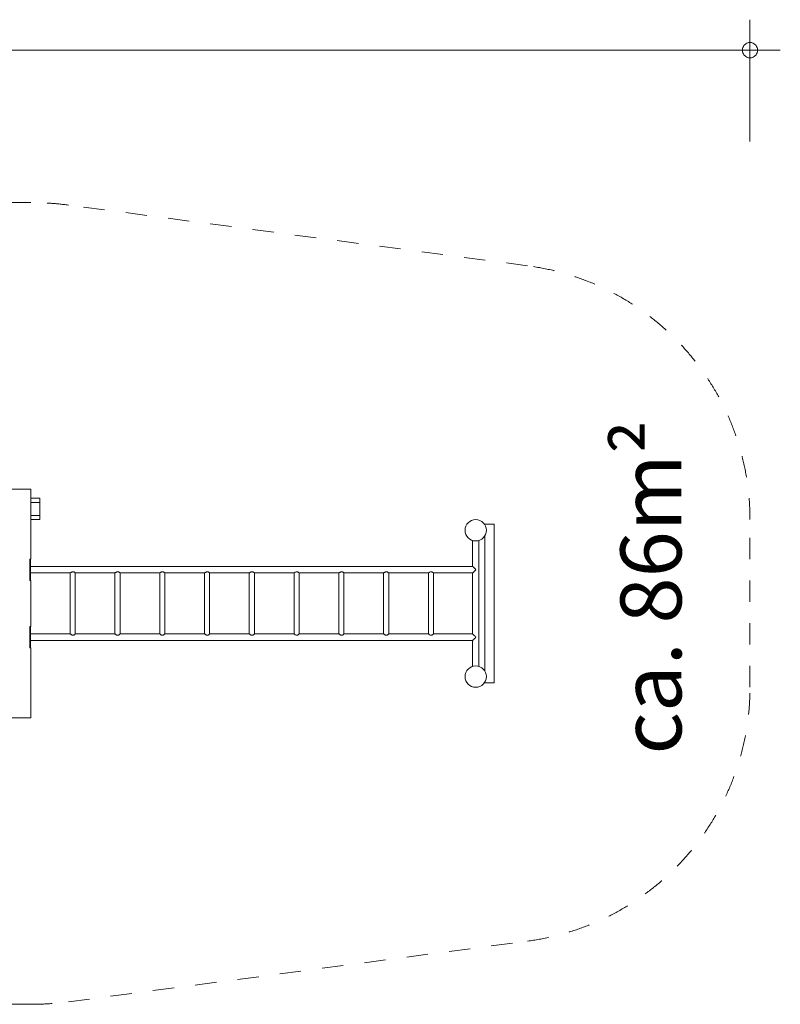
# Model space of a CAD drawing. Units: millimetres. Extents: x 381713 to 403309, y -1257011 to -1247854.
# Drawn here: x 398318 to 403309, y -1256807 to -1250347 of the extents above; entities that cross this region are included whole.
import ezdxf

# ---------------------------------------------------------------- set-up
doc = ezdxf.new("R2010")
doc.units = ezdxf.units.MM
doc.header["$LTSCALE"] = 200
doc.linetypes.add('CADWORK_3', pattern=[4, 2, -2])
doc.layers.add('Ech.1_200', color=7, linetype='Continuous')
doc.styles.add('vagrounded lt-', font='VAGROLN.TTF', dxfattribs={"height": 1})

# ---------------------------------------------------------------- blocks, each defined once
blk = doc.blocks.new('DIM2')
at = {"layer": 'Ech.1_200', "color": 7, "linetype": 'Continuous', "lineweight": 20}
for p, q in [((403109.4, -1251147.1), (403109.4, -1250347.1)), ((383371.4, -1250547.1), (403309.4, -1250547.1))]:
    blk.add_line(p, q, dxfattribs=at)
for points in [[(403159.4, -1250547.1), (403159.4, -1250541.1), (403159.4, -1250535.1), (403157.4, -1250529.1), (403153.4, -1250523.1), (403151.4, -1250517.1), (403147.4, -1250513.1), (403141.4, -1250509.1), (403137.4, -1250505.1), (403131.4, -1250501.1), (403125.4, -1250499.1), (403119.4, -1250497.1), (403113.4, -1250497.1), (403107.4, -1250497.1), (403101.4, -1250497.1), (403095.4, -1250499.1), (403089.4, -1250501.1), (403083.4, -1250505.1), (403079.4, -1250509.1), (403073.4, -1250513.1), (403069.4, -1250517.1), (403067.4, -1250523.1), (403063.4, -1250529.1), (403061.4, -1250535.1), (403061.4, -1250541.1), (403059.4, -1250547.1)], [(403059.4, -1250547.1), (403061.4, -1250553.1), (403061.4, -1250559.1), (403063.4, -1250565.1), (403067.4, -1250571.1), (403069.4, -1250577.1), (403073.4, -1250581.1), (403079.4, -1250585.1), (403083.4, -1250589.1), (403089.4, -1250593.1), (403095.4, -1250595.1), (403101.4, -1250597.1), (403107.4, -1250597.1), (403113.4, -1250597.1), (403119.4, -1250597.1), (403125.4, -1250595.1), (403131.4, -1250593.1), (403137.4, -1250589.1), (403141.4, -1250585.1), (403147.4, -1250581.1), (403151.4, -1250577.1), (403153.4, -1250571.1), (403157.4, -1250565.1), (403159.4, -1250559.1), (403159.4, -1250553.1), (403159.4, -1250547.1)]]:
    blk.add_lwpolyline(points, dxfattribs=at)

msp = doc.modelspace()

# ---------------------------------------------------------------- linework, layer by layer
at = {"layer": 'Ech.1_200', "color": 225, "linetype": 'Continuous', "lineweight": 18, "ltscale": 0.25}
for p, q in [((398250.5, -1253427.1), (398390.5, -1253427.1)), ((398390.5, -1253885.6), (398390.5, -1253427.1)), ((398450.5, -1253487.1), (398390.5, -1253487.1)), ((398450.5, -1253513.8), (398450.5, -1253487.1)), ((398390.5, -1253513.8), (398450.5, -1253513.8)), ((398450.5, -1253513.8), (398450.5, -1253600.4)), ((398450.5, -1253600.4), (398390.5, -1253600.4)), ((398390.5, -1253627.1), (398450.5, -1253627.1)), ((398450.5, -1253627.1), (398450.5, -1253600.4)), ((401430.4, -1253657.1), (401370.4, -1253657.1)), ((401370.4, -1253657.1), (401370.4, -1253661.1)), ((401430.4, -1254697.1), (401430.4, -1253657.1)), ((401370.4, -1253733.2), (401370.4, -1254621.1)), ((401288.9, -1253763.7), (401288.9, -1253934.1)), ((401331.9, -1254590.5), (401331.9, -1253763.7)), ((398390.5, -1253885.6), (398384.5, -1253885.6)), ((398384.5, -1254025.6), (398384.5, -1253885.6)), ((398388.5, -1253895.6), (398388.5, -1253885.6)), ((398388.5, -1253895.6), (398384.5, -1253895.6)), ((398388.5, -1254015.6), (398388.5, -1253895.6)), ((401288.9, -1253934.1), (398388.5, -1253934.1)), ((398388.5, -1253977.1), (398648.5, -1253977.1)), ((398648.5, -1253977.1), (398648.5, -1254377.1)), ((398682.5, -1253977.1), (398942.4, -1253977.1)), ((398682.5, -1254377.2), (398682.5, -1253977.1)), ((398942.3, -1253977.1), (398942.3, -1254377.1)), ((398976.3, -1253977.1), (399236.3, -1253977.1)), ((398976.3, -1254377.2), (398976.3, -1253977.1)), ((399236.2, -1253977.1), (399236.2, -1254377.1)), ((399270.2, -1253977.1), (399530.2, -1253977.1)), ((399270.2, -1254377.2), (399270.2, -1253977.1)), ((399530.1, -1253977.1), (399530.1, -1254377.1)), ((399564.1, -1253977.1), (399824, -1253977.1)), ((399564.1, -1254377.2), (399564.1, -1253977.1)), ((399824, -1253977.1), (399824, -1254377.1)), ((399858, -1253977.1), (400117.9, -1253977.1)), ((399858, -1254377.2), (399858, -1253977.1)), ((400117.8, -1253977.1), (400117.8, -1254377.1)), ((400151.8, -1253977.1), (400411.8, -1253977.1)), ((400151.8, -1254377.2), (400151.8, -1253977.1)), ((400411.7, -1253977.1), (400411.7, -1254377.1)), ((400445.7, -1253977.1), (400705.7, -1253977.1)), ((400445.7, -1254377.2), (400445.7, -1253977.1)), ((400705.6, -1253977.1), (400705.6, -1254377.1)), ((400739.6, -1253977.1), (400999.5, -1253977.1)), ((400739.6, -1254377.2), (400739.6, -1253977.1)), ((400999.5, -1253977.1), (400999.5, -1254377.1)), ((401033.5, -1253977.1), (401288.9, -1253977.1)), ((401033.5, -1254377.2), (401033.5, -1253977.1)), ((401288.9, -1253977.1), (401288.9, -1254377.1)), ((398388.5, -1254015.6), (398384.5, -1254015.6)), ((398384.5, -1254025.6), (398390.5, -1254025.6)), ((398388.5, -1254015.6), (398388.5, -1254025.6)), ((398390.5, -1254328.6), (398390.5, -1254025.6)), ((398384.5, -1254328.6), (398384.5, -1254468.6)), ((398390.5, -1254328.6), (398384.5, -1254328.6)), ((398388.5, -1254338.6), (398388.5, -1254328.6)), ((398388.5, -1254338.6), (398384.5, -1254338.6)), ((398388.5, -1254458.6), (398388.5, -1254338.6)), ((398648.5, -1254377.1), (398388.5, -1254377.1)), ((398942.4, -1254377.1), (398682.5, -1254377.1)), ((399236.3, -1254377.1), (398976.3, -1254377.1)), ((399530.2, -1254377.1), (399270.2, -1254377.1)), ((399824, -1254377.1), (399564.1, -1254377.1)), ((400117.9, -1254377.1), (399858, -1254377.1)), ((400411.8, -1254377.1), (400151.8, -1254377.1)), ((400705.7, -1254377.1), (400445.7, -1254377.1)), ((400999.5, -1254377.1), (400739.6, -1254377.1)), ((401288.9, -1254377.1), (401033.5, -1254377.1)), ((398388.5, -1254458.6), (398384.5, -1254458.6)), ((398388.5, -1254420.1), (401288.9, -1254420.1)), ((398388.5, -1254458.6), (398388.5, -1254468.6)), ((401288.9, -1254420.1), (401288.9, -1254590.5)), ((398384.5, -1254468.6), (398390.5, -1254468.6)), ((398390.5, -1254927.1), (398390.5, -1254468.6)), ((401370.4, -1254693.2), (401370.4, -1254697.1)), ((401370.4, -1254697.1), (401430.4, -1254697.1)), ((398250.5, -1254927.1), (398390.5, -1254927.1))]:
    msp.add_line(p, q, dxfattribs=at)
at = {"layer": 'Ech.1_200', "color": 64, "linetype": 'CADWORK_3', "lineweight": 18, "ltscale": 0.35, "flags": 128}
for points in [[(398390.5, -1251547.1), (398250.5, -1251547.1)], [(398250.5, -1256807.1), (398390.5, -1256807.1)]]:
    msp.add_lwpolyline(points, dxfattribs=at)
at = {"layer": 'Ech.1_200', "color": 64, "linetype": 'CADWORK_3', "lineweight": 18, "ltscale": 0.35}
for points in [[(401650.5, -1251961.6), (398636.8, -1251563.3)], [(403110.4, -1254727.1), (403110.4, -1253627.1)], [(398636.8, -1256790.9), (401650.5, -1256392.6)]]:
    msp.add_lwpolyline(points, dxfattribs=at)
at = {"layer": 'Ech.1_200', "color": 225, "linetype": 'Continuous', "lineweight": 18, "ltscale": 0.25}
for points in [[(401288.9, -1253934.1), (401289, -1253934.1), (401289.4, -1253934.3), (401290.3, -1253935), (401290.9, -1253935.4), (401291.6, -1253936.1), (401293.3, -1253937.5), (401295.4, -1253939.4), (401297.7, -1253941.5), (401300.3, -1253944), (401303.2, -1253946.7), (401306.1, -1253949.6), (401309.2, -1253952.6), (401312.2, -1253955.6)], [(398682.5, -1253977.1), (398682.4, -1253976.9), (398682, -1253976.4), (398681.1, -1253975.6), (398680.6, -1253975.1), (398679.9, -1253974.5), (398678.4, -1253973.4), (398676.6, -1253972.1), (398674.5, -1253970.9), (398672.2, -1253969.8), (398669.6, -1253969.1), (398666.9, -1253968.8), (398664.2, -1253969.1), (398661.6, -1253969.8), (398659.1, -1253970.9), (398656.7, -1253972.1), (398654.7, -1253973.4), (398652.8, -1253974.5), (398651.9, -1253975.1), (398651.2, -1253975.6), (398649.9, -1253976.4), (398649, -1253976.9), (398648.5, -1253977.1)], [(398680.6, -1253975.1), (398679.9, -1253974.5), (398678.4, -1253973.4), (398676.6, -1253972.1), (398674.5, -1253970.9), (398672.2, -1253969.8), (398669.6, -1253969.1), (398666.9, -1253968.8), (398664.2, -1253969.1), (398661.6, -1253969.8), (398659.1, -1253970.9), (398656.7, -1253972.1), (398654.7, -1253973.4), (398652.8, -1253974.5), (398651.9, -1253975.1), (398651.2, -1253975.6), (398649.9, -1253976.4), (398649, -1253976.9), (398648.5, -1253977.1), (398648.5, -1253977.1), (398648.5, -1253977.1)], [(398976.3, -1253977.1), (398976.3, -1253976.9), (398975.8, -1253976.4), (398975, -1253975.6), (398974.4, -1253975.1), (398973.7, -1253974.5), (398972.2, -1253973.4), (398970.5, -1253972.1), (398968.4, -1253970.9), (398966, -1253969.8), (398963.5, -1253969.1), (398960.8, -1253968.8), (398958.1, -1253969.1), (398955.4, -1253969.8), (398952.9, -1253970.9), (398950.6, -1253972.1), (398948.5, -1253973.4), (398946.7, -1253974.5), (398945.8, -1253975.1), (398945.1, -1253975.6), (398943.8, -1253976.4), (398942.9, -1253976.9), (398942.4, -1253977.1)], [(398974.4, -1253975.1), (398973.7, -1253974.5), (398972.2, -1253973.4), (398970.5, -1253972.1), (398968.4, -1253970.9), (398966, -1253969.8), (398963.5, -1253969.1), (398960.8, -1253968.8), (398958.1, -1253969.1), (398955.4, -1253969.8), (398952.9, -1253970.9), (398950.6, -1253972.1), (398948.5, -1253973.4), (398946.7, -1253974.5), (398945.8, -1253975.1), (398945.1, -1253975.6), (398943.8, -1253976.4), (398942.9, -1253976.9), (398942.4, -1253977.1), (398942.4, -1253977.1), (398942.4, -1253977.1)], [(399270.2, -1253977.1), (399270.2, -1253976.9), (399269.7, -1253976.4), (399268.9, -1253975.6), (399268.3, -1253975.1), (399267.6, -1253974.5), (399266.1, -1253973.4), (399264.3, -1253972.1), (399262.3, -1253970.9), (399259.9, -1253969.8), (399257.4, -1253969.1), (399254.7, -1253968.8), (399252, -1253969.1), (399249.3, -1253969.8), (399246.8, -1253970.9), (399244.5, -1253972.1), (399242.4, -1253973.4), (399240.6, -1253974.5), (399239.7, -1253975.1), (399239, -1253975.6), (399237.6, -1253976.4), (399236.7, -1253976.9), (399236.3, -1253977.1)], [(399268.3, -1253975.1), (399267.6, -1253974.5), (399266.1, -1253973.4), (399264.3, -1253972.1), (399262.3, -1253970.9), (399259.9, -1253969.8), (399257.4, -1253969.1), (399254.7, -1253968.8), (399252, -1253969.1), (399249.3, -1253969.8), (399246.8, -1253970.9), (399244.5, -1253972.1), (399242.4, -1253973.4), (399240.6, -1253974.5), (399239.7, -1253975.1), (399239, -1253975.6), (399237.6, -1253976.4), (399236.7, -1253976.9), (399236.3, -1253977.1), (399236.3, -1253977.1), (399236.3, -1253977.1)], [(399562.2, -1253975.1), (399561.5, -1253974.5), (399560, -1253973.4), (399558.2, -1253972.1), (399556.1, -1253970.9), (399553.8, -1253969.8), (399551.3, -1253969.1), (399548.6, -1253968.8), (399545.8, -1253969.1), (399543.2, -1253969.8), (399540.7, -1253970.9), (399538.4, -1253972.1), (399536.3, -1253973.4), (399534.5, -1253974.5), (399533.5, -1253975.1), (399532.8, -1253975.6), (399531.5, -1253976.4), (399530.6, -1253976.9), (399530.2, -1253977.1), (399530.2, -1253977.1), (399530.1, -1253977.1)], [(399564.1, -1253977.1), (399564, -1253976.9), (399563.6, -1253976.4), (399562.7, -1253975.6), (399562.2, -1253975.1), (399561.5, -1253974.5), (399560, -1253973.4), (399558.2, -1253972.1), (399556.1, -1253970.9), (399553.8, -1253969.8), (399551.3, -1253969.1), (399548.6, -1253968.8), (399545.8, -1253969.1), (399543.2, -1253969.8), (399540.7, -1253970.9), (399538.4, -1253972.1), (399536.3, -1253973.4), (399534.5, -1253974.5), (399533.5, -1253975.1), (399532.8, -1253975.6), (399531.5, -1253976.4), (399530.6, -1253976.9), (399530.2, -1253977.1)], [(399856.1, -1253975.1), (399855.4, -1253974.5), (399853.9, -1253973.4), (399852.1, -1253972.1), (399850, -1253970.9), (399847.7, -1253969.8), (399845.1, -1253969.1), (399842.4, -1253968.8), (399839.7, -1253969.1), (399837.1, -1253969.8), (399834.6, -1253970.9), (399832.2, -1253972.1), (399830.2, -1253973.4), (399828.3, -1253974.5), (399827.4, -1253975.1), (399826.7, -1253975.6), (399825.4, -1253976.4), (399824.5, -1253976.9), (399824.1, -1253977.1), (399824, -1253977.1), (399824, -1253977.1)], [(399858, -1253977.1), (399857.9, -1253976.9), (399857.5, -1253976.4), (399856.6, -1253975.6), (399856.1, -1253975.1), (399855.4, -1253974.5), (399853.9, -1253973.4), (399852.1, -1253972.1), (399850, -1253970.9), (399847.7, -1253969.8), (399845.1, -1253969.1), (399842.4, -1253968.8), (399839.7, -1253969.1), (399837.1, -1253969.8), (399834.6, -1253970.9), (399832.2, -1253972.1), (399830.2, -1253973.4), (399828.3, -1253974.5), (399827.4, -1253975.1), (399826.7, -1253975.6), (399825.4, -1253976.4), (399824.5, -1253976.9), (399824.1, -1253977.1)], [(400151.8, -1253977.1), (400151.8, -1253976.9), (400151.4, -1253976.4), (400150.5, -1253975.6), (400149.9, -1253975.1), (400149.3, -1253974.5), (400147.7, -1253973.4), (400146, -1253972.1), (400143.9, -1253970.9), (400141.5, -1253969.8), (400139, -1253969.1), (400136.3, -1253968.8), (400133.6, -1253969.1), (400131, -1253969.8), (400128.4, -1253970.9), (400126.1, -1253972.1), (400124.1, -1253973.4), (400122.2, -1253974.5), (400121.3, -1253975.1), (400120.6, -1253975.6), (400119.3, -1253976.4), (400118.4, -1253976.9), (400117.9, -1253977.1)], [(400149.9, -1253975.1), (400149.3, -1253974.5), (400147.7, -1253973.4), (400146, -1253972.1), (400143.9, -1253970.9), (400141.5, -1253969.8), (400139, -1253969.1), (400136.3, -1253968.8), (400133.6, -1253969.1), (400131, -1253969.8), (400128.4, -1253970.9), (400126.1, -1253972.1), (400124.1, -1253973.4), (400122.2, -1253974.5), (400121.3, -1253975.1), (400120.6, -1253975.6), (400119.3, -1253976.4), (400118.4, -1253976.9), (400117.9, -1253977.1), (400117.9, -1253977.1), (400117.9, -1253977.1)], [(400445.7, -1253977.1), (400445.7, -1253976.9), (400445.2, -1253976.4), (400444.4, -1253975.6), (400443.8, -1253975.1), (400443.1, -1253974.5), (400441.6, -1253973.4), (400439.8, -1253972.1), (400437.8, -1253970.9), (400435.4, -1253969.8), (400432.9, -1253969.1), (400430.2, -1253968.8), (400427.5, -1253969.1), (400424.8, -1253969.8), (400422.3, -1253970.9), (400420, -1253972.1), (400417.9, -1253973.4), (400416.1, -1253974.5), (400415.2, -1253975.1), (400414.5, -1253975.6), (400413.2, -1253976.4), (400412.2, -1253976.9), (400411.8, -1253977.1)], [(400443.8, -1253975.1), (400443.1, -1253974.5), (400441.6, -1253973.4), (400439.8, -1253972.1), (400437.8, -1253970.9), (400435.4, -1253969.8), (400432.9, -1253969.1), (400430.2, -1253968.8), (400427.5, -1253969.1), (400424.8, -1253969.8), (400422.3, -1253970.9), (400420, -1253972.1), (400417.9, -1253973.4), (400416.1, -1253974.5), (400415.2, -1253975.1), (400414.5, -1253975.6), (400413.2, -1253976.4), (400412.2, -1253976.9), (400411.8, -1253977.1), (400411.8, -1253977.1), (400411.8, -1253977.1)], [(400737.7, -1253975.1), (400737, -1253974.5), (400735.5, -1253973.4), (400733.7, -1253972.1), (400731.6, -1253970.9), (400729.3, -1253969.8), (400726.8, -1253969.1), (400724.1, -1253968.8), (400721.4, -1253969.1), (400718.7, -1253969.8), (400716.2, -1253970.9), (400713.9, -1253972.1), (400711.8, -1253973.4), (400710, -1253974.5), (400709.1, -1253975.1), (400708.3, -1253975.6), (400707, -1253976.4), (400706.1, -1253976.9), (400705.7, -1253977.1), (400705.7, -1253977.1), (400705.6, -1253977.1)], [(400739.6, -1253977.1), (400739.5, -1253976.9), (400739.1, -1253976.4), (400738.2, -1253975.6), (400737.7, -1253975.1), (400737, -1253974.5), (400735.5, -1253973.4), (400733.7, -1253972.1), (400731.6, -1253970.9), (400729.3, -1253969.8), (400726.8, -1253969.1), (400724.1, -1253968.8), (400721.4, -1253969.1), (400718.7, -1253969.8), (400716.2, -1253970.9), (400713.9, -1253972.1), (400711.8, -1253973.4), (400710, -1253974.5), (400709.1, -1253975.1), (400708.3, -1253975.6), (400707, -1253976.4), (400706.1, -1253976.9), (400705.7, -1253977.1)], [(401031.6, -1253975.1), (401030.9, -1253974.5), (401029.4, -1253973.4), (401027.6, -1253972.1), (401025.5, -1253970.9), (401023.2, -1253969.8), (401020.6, -1253969.1), (401018, -1253968.8), (401015.2, -1253969.1), (401012.6, -1253969.8), (401010.1, -1253970.9), (401007.8, -1253972.1), (401005.7, -1253973.4), (401003.8, -1253974.5), (401002.9, -1253975.1), (401002.2, -1253975.6), (401000.9, -1253976.4), (401000, -1253976.9), (400999.6, -1253977.1), (400999.5, -1253977.1), (400999.5, -1253977.1)], [(401033.5, -1253977.1), (401033.4, -1253976.9), (401033, -1253976.4), (401032.1, -1253975.6), (401031.6, -1253975.1), (401030.9, -1253974.5), (401029.4, -1253973.4), (401027.6, -1253972.1), (401025.5, -1253970.9), (401023.2, -1253969.8), (401020.6, -1253969.1), (401018, -1253968.8), (401015.2, -1253969.1), (401012.6, -1253969.8), (401010.1, -1253970.9), (401007.8, -1253972.1), (401005.7, -1253973.4), (401003.8, -1253974.5), (401002.9, -1253975.1), (401002.2, -1253975.6), (401000.9, -1253976.4), (401000, -1253976.9), (400999.6, -1253977.1)], [(401312.2, -1253955.6), (401309.2, -1253958.7), (401306.1, -1253961.7), (401303.2, -1253964.6), (401300.3, -1253967.2), (401297.7, -1253969.7), (401295.4, -1253971.9), (401293.3, -1253973.7), (401291.6, -1253975.2), (401290.9, -1253975.8), (401290.3, -1253976.3), (401289.4, -1253976.9), (401289, -1253977.1), (401288.9, -1253977.1)], [(398648.5, -1254377.1), (398648.5, -1254377.1), (398648.5, -1254377.1), (398649, -1254377.3), (398649.9, -1254377.8), (398651.2, -1254378.7), (398651.9, -1254379.1), (398652.8, -1254379.7), (398654.7, -1254380.9), (398656.7, -1254382.1), (398659.1, -1254383.3), (398661.6, -1254384.4), (398664.2, -1254385.2), (398666.9, -1254385.5), (398669.6, -1254385.2), (398672.2, -1254384.4), (398674.5, -1254383.3), (398676.6, -1254382.1), (398678.4, -1254380.9), (398679.9, -1254379.7), (398680.6, -1254379.1), (398681.1, -1254378.7), (398682, -1254377.8), (398682.4, -1254377.3), (398682.5, -1254377.2)], [(398680.6, -1254379.1), (398681.1, -1254378.7), (398682, -1254377.8), (398682.4, -1254377.3), (398682.5, -1254377.2)], [(398942.4, -1254377.1), (398942.4, -1254377.1), (398942.4, -1254377.1), (398942.9, -1254377.3), (398943.8, -1254377.8), (398945.1, -1254378.7), (398945.8, -1254379.1), (398946.7, -1254379.7), (398948.5, -1254380.9), (398950.6, -1254382.1), (398952.9, -1254383.3), (398955.4, -1254384.4), (398958.1, -1254385.2), (398960.8, -1254385.5), (398963.5, -1254385.2), (398966, -1254384.4), (398968.4, -1254383.3), (398970.5, -1254382.1), (398972.2, -1254380.9), (398973.7, -1254379.7), (398974.4, -1254379.1), (398975, -1254378.7), (398975.8, -1254377.8), (398976.3, -1254377.3), (398976.3, -1254377.2)], [(398974.4, -1254379.1), (398975, -1254378.7), (398975.8, -1254377.8), (398976.3, -1254377.3), (398976.3, -1254377.2)], [(399236.3, -1254377.1), (399236.3, -1254377.1), (399236.3, -1254377.1), (399236.7, -1254377.3), (399237.6, -1254377.8), (399239, -1254378.7), (399239.7, -1254379.1), (399240.6, -1254379.7), (399242.4, -1254380.9), (399244.5, -1254382.1), (399246.8, -1254383.3), (399249.3, -1254384.4), (399252, -1254385.2), (399254.7, -1254385.5), (399257.4, -1254385.2), (399259.9, -1254384.4), (399262.3, -1254383.3), (399264.3, -1254382.1), (399266.1, -1254380.9), (399267.6, -1254379.7), (399268.3, -1254379.1), (399268.9, -1254378.7), (399269.7, -1254377.8), (399270.2, -1254377.3), (399270.2, -1254377.2)], [(399268.3, -1254379.1), (399268.9, -1254378.7), (399269.7, -1254377.8), (399270.2, -1254377.3), (399270.2, -1254377.2)], [(399530.1, -1254377.1), (399530.2, -1254377.1), (399530.2, -1254377.1), (399530.6, -1254377.3), (399531.5, -1254377.8), (399532.8, -1254378.7), (399533.5, -1254379.1), (399534.5, -1254379.7), (399536.3, -1254380.9), (399538.4, -1254382.1), (399540.7, -1254383.3), (399543.2, -1254384.4), (399545.8, -1254385.2), (399548.6, -1254385.5), (399551.3, -1254385.2), (399553.8, -1254384.4), (399556.1, -1254383.3), (399558.2, -1254382.1), (399560, -1254380.9), (399561.5, -1254379.7), (399562.2, -1254379.1), (399562.7, -1254378.7), (399563.6, -1254377.8), (399564, -1254377.3), (399564.1, -1254377.2)], [(399562.2, -1254379.1), (399562.7, -1254378.7), (399563.6, -1254377.8), (399564, -1254377.3), (399564.1, -1254377.2)], [(399824, -1254377.1), (399824, -1254377.1), (399824.1, -1254377.1), (399824.5, -1254377.3), (399825.4, -1254377.8), (399826.7, -1254378.7), (399827.4, -1254379.1), (399828.3, -1254379.7), (399830.2, -1254380.9), (399832.2, -1254382.1), (399834.6, -1254383.3), (399837.1, -1254384.4), (399839.7, -1254385.2), (399842.4, -1254385.5), (399845.1, -1254385.2), (399847.7, -1254384.4), (399850, -1254383.3), (399852.1, -1254382.1), (399853.9, -1254380.9), (399855.4, -1254379.7), (399856.1, -1254379.1), (399856.6, -1254378.7), (399857.5, -1254377.8), (399857.9, -1254377.3), (399858, -1254377.2)], [(399856.1, -1254379.1), (399856.6, -1254378.7), (399857.5, -1254377.8), (399857.9, -1254377.3), (399858, -1254377.2)], [(400117.9, -1254377.1), (400117.9, -1254377.1), (400117.9, -1254377.1), (400118.4, -1254377.3), (400119.3, -1254377.8), (400120.6, -1254378.7), (400121.3, -1254379.1), (400122.2, -1254379.7), (400124.1, -1254380.9), (400126.1, -1254382.1), (400128.4, -1254383.3), (400131, -1254384.4), (400133.6, -1254385.2), (400136.3, -1254385.5), (400139, -1254385.2), (400141.5, -1254384.4), (400143.9, -1254383.3), (400146, -1254382.1), (400147.7, -1254380.9), (400149.3, -1254379.7), (400149.9, -1254379.1), (400150.5, -1254378.7), (400151.4, -1254377.8), (400151.8, -1254377.3), (400151.8, -1254377.2)], [(400149.9, -1254379.1), (400150.5, -1254378.7), (400151.4, -1254377.8), (400151.8, -1254377.3), (400151.8, -1254377.2)], [(400411.8, -1254377.1), (400411.8, -1254377.1), (400411.8, -1254377.1), (400412.2, -1254377.3), (400413.2, -1254377.8), (400414.5, -1254378.7), (400415.2, -1254379.1), (400416.1, -1254379.7), (400417.9, -1254380.9), (400420, -1254382.1), (400422.3, -1254383.3), (400424.8, -1254384.4), (400427.5, -1254385.2), (400430.2, -1254385.5), (400432.9, -1254385.2), (400435.4, -1254384.4), (400437.8, -1254383.3), (400439.8, -1254382.1), (400441.6, -1254380.9), (400443.1, -1254379.7), (400443.8, -1254379.1), (400444.4, -1254378.7), (400445.2, -1254377.8), (400445.7, -1254377.3), (400445.7, -1254377.2)], [(400443.8, -1254379.1), (400444.4, -1254378.7), (400445.2, -1254377.8), (400445.7, -1254377.3), (400445.7, -1254377.2)], [(400705.6, -1254377.1), (400705.7, -1254377.1), (400705.7, -1254377.1), (400706.1, -1254377.3), (400707, -1254377.8), (400708.3, -1254378.7), (400709.1, -1254379.1), (400710, -1254379.7), (400711.8, -1254380.9), (400713.9, -1254382.1), (400716.2, -1254383.3), (400718.7, -1254384.4), (400721.4, -1254385.2), (400724.1, -1254385.5), (400726.8, -1254385.2), (400729.3, -1254384.4), (400731.6, -1254383.3), (400733.7, -1254382.1), (400735.5, -1254380.9), (400737, -1254379.7), (400737.7, -1254379.1), (400738.2, -1254378.7), (400739.1, -1254377.8), (400739.5, -1254377.3), (400739.6, -1254377.2)], [(400737.7, -1254379.1), (400738.2, -1254378.7), (400739.1, -1254377.8), (400739.5, -1254377.3), (400739.6, -1254377.2)], [(400999.5, -1254377.1), (400999.5, -1254377.1), (400999.6, -1254377.1), (401000, -1254377.3), (401000.9, -1254377.8), (401002.2, -1254378.7), (401002.9, -1254379.1), (401003.8, -1254379.7), (401005.7, -1254380.9), (401007.8, -1254382.1), (401010.1, -1254383.3), (401012.6, -1254384.4), (401015.2, -1254385.2), (401018, -1254385.5), (401020.6, -1254385.2), (401023.2, -1254384.4), (401025.5, -1254383.3), (401027.6, -1254382.1), (401029.4, -1254380.9), (401030.9, -1254379.7), (401031.6, -1254379.1), (401032.1, -1254378.7), (401033, -1254377.8), (401033.4, -1254377.3), (401033.5, -1254377.2)], [(401031.6, -1254379.1), (401032.1, -1254378.7), (401033, -1254377.8), (401033.4, -1254377.3), (401033.5, -1254377.2)], [(401288.9, -1254377.1), (401289, -1254377.1), (401289.4, -1254377.3), (401290.3, -1254378), (401290.9, -1254378.4), (401291.6, -1254379.1), (401293.3, -1254380.5), (401295.4, -1254382.4), (401297.7, -1254384.5), (401300.3, -1254387), (401303.2, -1254389.7), (401306.1, -1254392.6), (401309.2, -1254395.6), (401312.2, -1254398.6)], [(401312.2, -1254398.6), (401309.2, -1254401.7), (401306.1, -1254404.7), (401303.2, -1254407.6), (401300.3, -1254410.2), (401297.7, -1254412.7), (401295.4, -1254414.9), (401293.3, -1254416.7), (401291.6, -1254418.2), (401290.9, -1254418.8), (401290.3, -1254419.3), (401289.4, -1254419.9), (401289, -1254420.1), (401288.9, -1254420.1)]]:
    msp.add_lwpolyline(points, dxfattribs=at)
at = {"layer": 'Ech.1_200', "color": 64, "linetype": 'CADWORK_3', "lineweight": 18, "ltscale": 0.35}
for centre, radius, start, end in [((398390.5, -1253427.1), 1880, 82.47153, 90), ((401430.4, -1253627.1), 1680, 0, 82.47153), ((401430.4, -1254727.1), 1680, 277.52847, 0), ((398390.5, -1254927.1), 1880, 270, 277.52847)]:
    msp.add_arc(centre, radius, start, end, dxfattribs=at)
at = {"layer": 'Ech.1_200', "color": 225, "linetype": 'Continuous', "lineweight": 18, "ltscale": 0.25}
for centre, start, end in [((401310.4, -1253697.1), 0, 180), ((401310.4, -1253697.1), 180, 0), ((401310.4, -1254657.1), 0, 180), ((401310.4, -1254657.1), 180, 0)]:
    msp.add_arc(centre, 70, start, end, dxfattribs=at)

# ---------------------------------------------------------------- block references
at = {"layer": 'Ech.1_200'}
msp.add_blockref('DIM2', (0, 0), dxfattribs=at)

# ---------------------------------------------------------------- texts
at = {"layer": 'Ech.1_200', "color": 7, "linetype": 'Continuous', "insert": (402260.4, -1255168.5), "char_height": 400, "width": 3182.708, "attachment_point": 1, "rotation": 90, "line_spacing_factor": 1.08, "style": 'vagrounded lt-'}
msp.add_mtext('ca. 86m²', dxfattribs=at)

doc.saveas('drawing.dxf')
